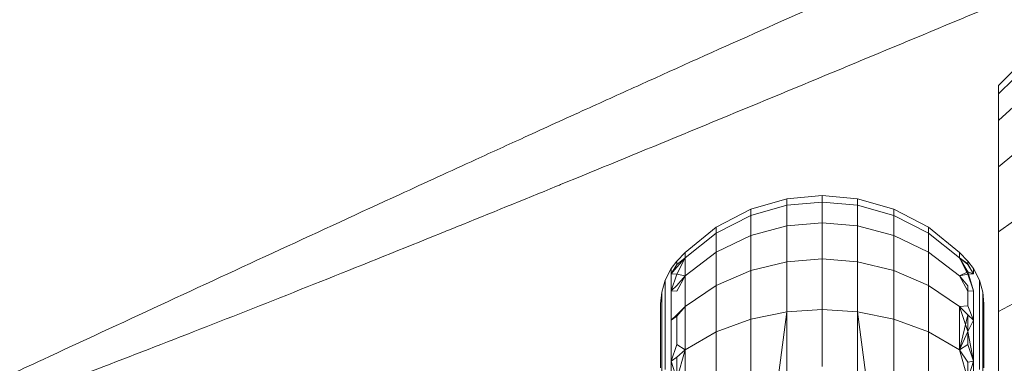
# Model space of a CAD drawing. Units: millimetres. Extents: x 1848 to 578302, y 1430 to 596964.
# Drawn here: x 3853 to 3886, y 5749 to 5760 of the extents above; entities that cross this region are included whole.
import ezdxf

# ---------------------------------------------------------------- set-up
doc = ezdxf.new("R2010")
doc.units = ezdxf.units.MM
doc.layers.add('Контур', color=7, linetype='Continuous', lineweight=15)

msp = doc.modelspace()

# ---------------------------------------------------------------- linework, layer by layer
at = {"layer": 'Контур'}
for p, q in [((3886.304, 5758.481), (3885.804, 5757.981)), ((3885.804, 5757.697), (3886.304, 5758.188)), ((3885.804, 5757.981), (3885.804, 5757.697)), ((3885.804, 5756.787), (3885.804, 5757.697)), ((3885.804, 5756.787), (3886.304, 5757.252)), ((3885.804, 5755.209), (3885.804, 5756.787)), ((3885.804, 5755.209), (3886.304, 5755.628)), ((3885.804, 5753.001), (3885.804, 5755.209)), ((3879.804, 5754.231), (3878.603, 5754.12)), ((3879.804, 5754.231), (3881.005, 5754.12)), ((3879.804, 5754.009), (3879.804, 5754.231)), ((3878.603, 5754.12), (3877.374, 5753.767)), ((3878.603, 5753.901), (3877.374, 5753.554)), ((3878.603, 5754.12), (3878.603, 5753.901)), ((3879.804, 5754.009), (3878.603, 5753.901)), ((3878.603, 5753.901), (3878.603, 5753.198)), ((3879.804, 5754.009), (3881.005, 5753.901)), ((3879.804, 5753.3), (3879.804, 5754.009)), ((3881.005, 5754.12), (3882.233, 5753.767)), ((3881.005, 5753.901), (3881.005, 5754.12)), ((3881.005, 5753.901), (3882.233, 5753.554)), ((3881.005, 5753.198), (3881.005, 5753.901)), ((3877.374, 5753.767), (3876.192, 5753.155)), ((3877.374, 5753.554), (3876.192, 5752.951)), ((3877.374, 5753.767), (3877.374, 5753.554)), ((3877.374, 5753.554), (3877.374, 5752.869)), ((3882.233, 5753.767), (3882.233, 5753.554)), ((3883.415, 5753.155), (3882.233, 5753.767)), ((3882.233, 5753.554), (3882.233, 5752.869)), ((3883.415, 5752.951), (3882.233, 5753.554)), ((3878.603, 5753.198), (3877.374, 5752.869)), ((3879.804, 5753.3), (3878.603, 5753.198)), ((3878.603, 5753.198), (3878.603, 5751.979)), ((3879.804, 5753.3), (3881.005, 5753.198)), ((3879.804, 5752.071), (3879.804, 5753.3)), ((3881.005, 5753.198), (3882.233, 5752.869)), ((3881.005, 5751.979), (3881.005, 5753.198)), ((3885.804, 5753.001), (3886.304, 5753.355)), ((3875.137, 5752.297), (3876.192, 5753.155)), ((3875.137, 5752.109), (3876.192, 5752.951)), ((3876.192, 5753.155), (3876.192, 5752.951)), ((3876.192, 5752.951), (3876.192, 5752.3)), ((3877.374, 5752.869), (3876.192, 5752.3)), ((3877.374, 5752.869), (3877.374, 5751.683)), ((3882.233, 5752.869), (3882.233, 5751.683)), ((3883.415, 5752.3), (3882.233, 5752.869)), ((3883.415, 5753.155), (3883.415, 5752.951)), ((3884.471, 5752.297), (3883.415, 5753.155)), ((3883.415, 5752.951), (3883.415, 5752.3)), ((3884.471, 5752.109), (3883.415, 5752.951)), ((3885.804, 5750.283), (3885.804, 5753.001)), ((3874.854, 5751.996), (3875.137, 5752.297)), ((3875.137, 5751.503), (3876.192, 5752.3)), ((3875.137, 5752.297), (3875.137, 5752.109)), ((3876.192, 5752.3), (3876.192, 5751.17)), ((3883.415, 5752.3), (3883.415, 5751.17)), ((3884.471, 5751.503), (3883.415, 5752.3)), ((3884.471, 5752.297), (3884.471, 5752.109)), ((3884.754, 5751.996), (3884.471, 5752.297)), ((3874.854, 5751.996), (3874.662, 5751.745)), ((3874.854, 5751.888), (3874.662, 5751.565)), ((3874.854, 5751.888), (3875.137, 5752.109)), ((3874.854, 5751.55), (3875.137, 5752.109)), ((3874.854, 5751.794), (3875.137, 5752.109)), ((3874.854, 5751.996), (3874.854, 5751.888)), ((3875.137, 5752.109), (3875.137, 5751.503)), ((3878.603, 5751.979), (3877.374, 5751.683)), ((3879.804, 5752.071), (3878.603, 5751.979)), ((3878.603, 5750.272), (3878.603, 5751.979)), ((3879.804, 5752.071), (3881.005, 5751.979)), ((3879.804, 5750.35), (3879.804, 5752.071)), ((3881.005, 5751.979), (3882.233, 5751.683)), ((3881.005, 5750.272), (3881.005, 5751.979)), ((3884.754, 5751.55), (3884.471, 5752.109)), ((3884.754, 5751.888), (3884.471, 5752.109)), ((3884.754, 5751.909), (3884.471, 5752.109)), ((3884.754, 5751.633), (3884.471, 5752.109)), ((3884.754, 5751.996), (3884.754, 5751.888)), ((3884.754, 5751.996), (3884.945, 5751.745)), ((3884.754, 5751.909), (3884.945, 5751.565)), ((3884.754, 5751.888), (3884.945, 5751.565)), ((3874.662, 5751.745), (3874.458, 5751.351)), ((3874.854, 5751.794), (3874.662, 5751.565)), ((3874.662, 5751.745), (3874.662, 5751.565)), ((3874.854, 5751.55), (3874.662, 5751.565)), ((3874.662, 5750.989), (3874.662, 5751.565)), ((3874.854, 5751.55), (3874.662, 5750.989)), ((3874.854, 5751.55), (3875.137, 5751.503)), ((3874.854, 5750.977), (3875.137, 5751.503)), ((3874.854, 5751.17), (3875.137, 5751.503)), ((3875.137, 5751.503), (3875.137, 5750.453)), ((3877.374, 5751.683), (3876.192, 5751.17)), ((3877.374, 5750.022), (3877.374, 5751.683)), ((3882.233, 5750.022), (3882.233, 5751.683)), ((3883.415, 5751.17), (3882.233, 5751.683)), ((3884.754, 5751.633), (3884.471, 5751.503)), ((3884.754, 5751.55), (3884.471, 5751.503)), ((3884.754, 5750.977), (3884.471, 5751.503)), ((3884.754, 5751.158), (3884.471, 5751.503)), ((3884.754, 5751.633), (3884.945, 5751.565)), ((3884.754, 5751.633), (3884.945, 5750.989)), ((3884.754, 5751.55), (3884.945, 5751.565)), ((3884.754, 5751.55), (3884.945, 5750.989)), ((3884.945, 5751.745), (3885.149, 5751.351)), ((3884.945, 5751.745), (3884.945, 5751.565)), ((3874.458, 5751.351), (3874.341, 5750.941)), ((3874.458, 5751.351), (3874.458, 5751.178)), ((3874.458, 5751.178), (3874.458, 5750.623)), ((3874.854, 5751.17), (3874.662, 5750.989)), ((3875.137, 5750.453), (3876.192, 5751.17)), ((3876.192, 5751.17), (3876.192, 5749.589)), ((3883.415, 5751.17), (3883.415, 5749.589)), ((3884.471, 5750.453), (3883.415, 5751.17)), ((3885.149, 5751.351), (3885.149, 5751.178)), ((3885.267, 5750.941), (3885.149, 5751.351)), ((3885.149, 5751.178), (3885.149, 5750.623)), ((3874.304, 5750.541), (3874.341, 5750.941)), ((3874.341, 5750.941), (3874.341, 5750.775)), ((3874.854, 5750.977), (3874.662, 5750.989)), ((3874.662, 5749.99), (3874.662, 5750.989)), ((3884.754, 5750.479), (3884.754, 5751.158)), ((3884.754, 5750.977), (3884.945, 5750.989)), ((3884.945, 5749.99), (3884.945, 5750.989)), ((3885.267, 5750.941), (3885.267, 5750.775)), ((3885.304, 5750.541), (3885.267, 5750.941)), ((3874.304, 5750.495), (3874.304, 5750.541)), ((3874.304, 5750.495), (3874.304, 5750.381)), ((3874.341, 5750.775), (3874.341, 5750.242)), ((3874.458, 5750.623), (3874.458, 5749.66)), ((3885.149, 5750.623), (3885.149, 5749.66)), ((3885.267, 5750.775), (3885.267, 5750.242)), ((3885.304, 5750.495), (3885.304, 5750.541)), ((3885.304, 5750.495), (3885.304, 5750.381)), ((3885.804, 5750.283), (3886.304, 5750.557)), ((3874.304, 5750.254), (3874.304, 5750.381)), ((3874.304, 5750.254), (3874.304, 5749.87)), ((3874.341, 5750.242), (3874.341, 5749.318)), ((3874.854, 5750.174), (3874.662, 5749.99)), ((3874.854, 5750.174), (3875.137, 5750.453)), ((3874.854, 5750.13), (3875.137, 5750.453)), ((3874.854, 5750.174), (3874.854, 5749.164)), ((3875.137, 5750.453), (3875.137, 5748.983)), ((3878.603, 5750.272), (3877.374, 5750.022)), ((3878.326, 5748.202), (3878.603, 5750.272)), ((3879.804, 5750.35), (3878.603, 5750.272)), ((3878.603, 5748.171), (3878.603, 5750.272)), ((3879.804, 5750.35), (3881.005, 5750.272)), ((3879.804, 5750.35), (3879.804, 5748.413)), ((3881.005, 5750.272), (3882.233, 5750.022)), ((3881.275, 5748.204), (3881.005, 5750.272)), ((3881.005, 5750.272), (3881.005, 5748.171)), ((3884.754, 5750.479), (3884.471, 5750.453)), ((3884.471, 5750.453), (3884.471, 5748.983)), ((3884.754, 5750.174), (3884.471, 5750.453)), ((3884.754, 5749.607), (3884.471, 5750.453)), ((3884.754, 5750.174), (3884.471, 5748.983)), ((3884.754, 5750.479), (3884.945, 5749.99)), ((3884.754, 5750.174), (3884.754, 5749.164)), ((3884.754, 5750.174), (3884.945, 5749.99)), ((3885.267, 5750.242), (3885.267, 5749.318)), ((3885.304, 5750.254), (3885.304, 5750.381)), ((3885.304, 5750.254), (3885.304, 5749.87)), ((3885.804, 5747.238), (3885.804, 5750.283)), ((3874.304, 5749.813), (3874.304, 5749.87)), ((3874.854, 5750.13), (3874.662, 5749.99)), ((3874.662, 5749.99), (3874.662, 5748.592)), ((3877.374, 5750.022), (3876.192, 5749.589)), ((3877.374, 5747.978), (3877.374, 5750.022)), ((3882.233, 5750.022), (3883.415, 5749.589)), ((3882.233, 5747.978), (3882.233, 5750.022)), ((3884.754, 5749.607), (3884.945, 5749.99)), ((3884.945, 5749.99), (3884.945, 5748.592)), ((3885.304, 5749.813), (3885.304, 5749.87)), ((3874.304, 5749.813), (3874.304, 5749.181)), ((3874.458, 5749.66), (3874.458, 5748.313)), ((3875.137, 5748.983), (3876.192, 5749.589)), ((3876.192, 5747.642), (3876.192, 5749.589)), ((3883.415, 5747.642), (3883.415, 5749.589)), ((3884.471, 5748.983), (3883.415, 5749.589)), ((3884.754, 5749.607), (3884.471, 5748.983)), ((3884.754, 5749.607), (3884.945, 5748.592)), ((3885.149, 5749.66), (3885.149, 5748.313)), ((3885.304, 5749.181), (3885.304, 5749.813)), ((3874.304, 5749.181), (3874.304, 5748.982)), ((3874.341, 5748.024), (3874.341, 5749.318)), ((3874.854, 5749.164), (3874.662, 5748.592)), ((3874.854, 5749.164), (3875.137, 5748.983)), ((3884.754, 5749.164), (3884.471, 5748.983)), ((3884.754, 5749.164), (3884.945, 5748.592)), ((3885.267, 5748.024), (3885.267, 5749.318)), ((3885.304, 5749.181), (3885.304, 5748.982)), ((3874.304, 5748.371), (3874.304, 5748.982)), ((3874.854, 5747.986), (3875.137, 5748.983)), ((3874.854, 5748.734), (3875.137, 5748.983)), ((3875.137, 5748.983), (3875.137, 5747.173)), ((3884.754, 5747.986), (3884.471, 5748.983)), ((3884.754, 5748.561), (3884.471, 5748.983)), ((3885.304, 5748.371), (3885.304, 5748.982)), ((3874.854, 5748.734), (3874.662, 5748.592)), ((3874.854, 5747.986), (3874.662, 5748.592)), ((3874.662, 5746.871), (3874.662, 5748.592)), ((3874.854, 5747.078), (3874.854, 5748.734)), ((3884.754, 5747.986), (3884.945, 5748.592)), ((3884.754, 5748.561), (3884.945, 5748.592)), ((3884.754, 5747.374), (3884.754, 5748.561)), ((3884.945, 5746.871), (3884.945, 5748.592))]:
    msp.add_line(p, q, dxfattribs=at)
for points, knots in [([(3829.362, 5754.774), (3829.737, 5754.919), (3830.124, 5755.07), (3831.311, 5755.535), (3832.147, 5755.868), (3833.77, 5756.522), (3834.565, 5756.849), (3835.491, 5757.228), (3835.65, 5757.294), (3836.158, 5757.504), (3836.512, 5757.651), (3837.521, 5758.073), (3838.165, 5758.343), (3839.882, 5759.069), (3840.969, 5759.533), (3843.207, 5760.499), (3844.358, 5761), (3846.717, 5762.034), (3847.926, 5762.569), (3850.397, 5763.669), (3851.657, 5764.234), (3853.11, 5764.889), (3853.293, 5764.971), (3854.587, 5765.558), (3855.693, 5766.057), (3856.858, 5766.588), (3856.906, 5766.61), (3858.23, 5767.215), (3859.503, 5767.796), (3862.124, 5768.998), (3863.463, 5769.615), (3866.146, 5770.854), (3867.488, 5771.475), (3870.165, 5772.715), (3871.499, 5773.334), (3872.95, 5774.007), (3873.092, 5774.073), (3874.394, 5774.677), (3875.573, 5775.224), (3876.892, 5775.835), (3877.073, 5775.919), (3878.332, 5776.501), (3879.435, 5777.012), (3881.727, 5778.07), (3882.925, 5778.621), (3885.244, 5779.684), (3886.363, 5780.196), (3887.594, 5780.755), (3887.762, 5780.831), (3888.781, 5781.291), (3889.674, 5781.696), (3891.45, 5782.493), (3892.349, 5782.893), (3893.422, 5783.367), (3893.669, 5783.476), (3894.422, 5783.806), (3894.96, 5784.041), (3896.115, 5784.542), (3896.715, 5784.799), (3897.751, 5785.237), (3898.188, 5785.419), (3898.889, 5785.708), (3899.155, 5785.816), (3899.48, 5785.946), (3899.566, 5785.979), (3899.593, 5785.99)], [6.03865, 6.03865, 6.03865, 6.03865, 6.589667, 6.589667, 7.675002, 7.675002, 8.594162, 8.594162, 8.770391, 8.770391, 9.170939, 9.170939, 9.873907, 9.873907, 10.988137, 10.988137, 12.114999, 12.114999, 13.25407, 13.25407, 14.406794, 14.406794, 14.573596, 14.573596, 15.574048, 15.574048, 15.617099, 15.617099, 16.755423, 16.755423, 17.950874, 17.950874, 19.161363, 19.161363, 20.384753, 20.384753, 20.515785, 20.515785, 21.62165, 21.62165, 21.794615, 21.794615, 22.870971, 22.870971, 24.130569, 24.130569, 25.40145, 25.40145, 25.594934, 25.594934, 26.681146, 26.681146, 27.961557, 27.961557, 28.336875, 28.336875, 29.232386, 29.232386, 30.491415, 30.491415, 31.740558, 31.740558, 32.979616, 32.979616, 34, 34, 34, 34]), ([(3842.865, 5743.838), (3843.248, 5743.969), (3843.642, 5744.104), (3844.849, 5744.524), (3845.697, 5744.823), (3847.343, 5745.413), (3848.148, 5745.708), (3849.089, 5746.05), (3849.252, 5746.111), (3849.768, 5746.301), (3850.126, 5746.433), (3851.15, 5746.815), (3851.807, 5747.06), (3853.554, 5747.719), (3854.659, 5748.141), (3856.933, 5749.018), (3858.103, 5749.473), (3860.502, 5750.415), (3861.731, 5750.902), (3864.243, 5751.904), (3865.524, 5752.419), (3866.999, 5753.015), (3867.181, 5753.089), (3868.498, 5753.624), (3869.626, 5754.081), (3870.81, 5754.566), (3870.856, 5754.584), (3872.202, 5755.137), (3873.501, 5755.669), (3876.171, 5756.769), (3877.533, 5757.333), (3880.262, 5758.465), (3881.628, 5759.034), (3884.351, 5760.168), (3885.709, 5760.734), (3887.182, 5761.348), (3887.323, 5761.407), (3888.647, 5761.958), (3889.85, 5762.46), (3891.193, 5763.019), (3891.373, 5763.095), (3892.654, 5763.627), (3893.779, 5764.095), (3896.114, 5765.064), (3897.333, 5765.567), (3899.691, 5766.539), (3900.829, 5767.005), (3902.078, 5767.514), (3902.245, 5767.583), (3903.282, 5768.003), (3904.193, 5768.373), (3906.001, 5769.1), (3906.914, 5769.465), (3908.003, 5769.895), (3908.251, 5769.993), (3909.017, 5770.293), (3909.566, 5770.509), (3910.74, 5770.963), (3911.35, 5771.196), (3912.401, 5771.594), (3912.844, 5771.758), (3913.555, 5772.019), (3913.824, 5772.116), (3914.153, 5772.233), (3914.24, 5772.263), (3914.268, 5772.272)], [6.039199, 6.039199, 6.039199, 6.039199, 6.593016, 6.593016, 7.67835, 7.67835, 8.59466, 8.59466, 8.773726, 8.773726, 9.171426, 9.171426, 9.877252, 9.877252, 10.991487, 10.991487, 12.118361, 12.118361, 13.257446, 13.257446, 14.410182, 14.410182, 14.573978, 14.573978, 15.577451, 15.577451, 15.617463, 15.617463, 16.758843, 16.758843, 17.954302, 17.954302, 19.164804, 19.164804, 20.388211, 20.388211, 20.516057, 20.516057, 21.625112, 21.625112, 21.794861, 21.794861, 22.874442, 22.874442, 24.134039, 24.134039, 25.40492, 25.40492, 25.595115, 25.595115, 26.684621, 26.684621, 27.964982, 27.964982, 28.336999, 28.336999, 29.235759, 29.235759, 30.494735, 30.494735, 31.743824, 31.743824, 32.982833, 32.982833, 34, 34, 34, 34]), ([(3869.671, 5756.212), (3870.372, 5756.532), (3871.071, 5756.851), (3872.39, 5757.45), (3873.011, 5757.731), (3874.925, 5758.597), (3876.214, 5759.176), (3878.738, 5760.304), (3879.974, 5760.853), (3882.389, 5761.916), (3883.568, 5762.431), (3885.865, 5763.426), (3886.98, 5763.904), (3888.178, 5764.413), (3888.297, 5764.464), (3889.332, 5764.899), (3890.275, 5765.299), (3891.562, 5765.834), (3891.956, 5765.997), (3892.908, 5766.388), (3893.475, 5766.621), (3894.927, 5767.209), (3895.789, 5767.554), (3897.409, 5768.194), (3898.169, 5768.489), (3899.574, 5769.026), (3900.22, 5769.269), (3901.383, 5769.698), (3901.903, 5769.887), (3902.811, 5770.21), (3903.202, 5770.346), (3903.855, 5770.568), (3904.119, 5770.656), (3904.513, 5770.784), (3904.647, 5770.826), (3904.746, 5770.857), (3904.755, 5770.86), (3904.773, 5770.866), (3904.772, 5770.865), (3904.772, 5770.865)], [0, 0, 0, 0, 0.794052, 0.794052, 1.502434, 1.502434, 2.986457, 2.986457, 4.451592, 4.451592, 5.899316, 5.899316, 7.331028, 7.331028, 7.4857, 7.4857, 8.745853, 8.745853, 9.306895, 9.306895, 10.147193, 10.147193, 11.536331, 11.536331, 12.913246, 12.913246, 14.270048, 14.270048, 15.593059, 15.593059, 16.887685, 16.887685, 18.15503, 18.15503, 19.396297, 19.396297, 19.93224, 19.93224, 20.059087, 20.059087, 20.059087, 20.059087]), ([(3814.765, 5747.653), (3814.765, 5747.653), (3814.765, 5747.653), (3814.765, 5747.653), (3814.765, 5747.653), (3814.765, 5747.653), (3814.765, 5747.653), (3814.766, 5747.653), (3814.766, 5747.653), (3814.767, 5747.654), (3814.768, 5747.654), (3814.77, 5747.655), (3814.772, 5747.656), (3814.778, 5747.658), (3814.782, 5747.66), (3814.797, 5747.667), (3814.81, 5747.672), (3814.843, 5747.687), (3814.865, 5747.697), (3814.906, 5747.715), (3814.923, 5747.722), (3814.959, 5747.738), (3814.978, 5747.747), (3815.039, 5747.774), (3815.085, 5747.794), (3815.234, 5747.861), (3815.352, 5747.915), (3815.756, 5748.098), (3816.095, 5748.254), (3816.905, 5748.632), (3817.432, 5748.882), (3817.951, 5749.127), (3818.009, 5749.155), (3818.244, 5749.267), (3818.425, 5749.353), (3819.097, 5749.677), (3819.561, 5749.9), (3820.826, 5750.514), (3821.644, 5750.915), (3823.403, 5751.784), (3824.401, 5752.282), (3825.349, 5752.754), (3825.358, 5752.759), (3825.857, 5753.008), (3826.36, 5753.26), (3827.425, 5753.796), (3827.987, 5754.079), (3828.826, 5754.503), (3829.087, 5754.635), (3830.24, 5755.219), (3831.109, 5755.66), (3833.14, 5756.693), (3834.324, 5757.299), (3835.547, 5757.922), (3835.617, 5757.959), (3836.172, 5758.242), (3836.659, 5758.492), (3837.933, 5759.144), (3838.714, 5759.543), (3840.795, 5760.61), (3842.108, 5761.283), (3844.751, 5762.637), (3846.079, 5763.317), (3848.741, 5764.677), (3850.074, 5765.357), (3852.287, 5766.483), (3853.163, 5766.927), (3854.579, 5767.645), (3855.121, 5767.918), (3855.661, 5768.191)], [0, 0, 0, 0, 0.0031, 0.0031, 0.006994, 0.006994, 0.014782, 0.014782, 0.030226, 0.030226, 0.060981, 0.060981, 0.122492, 0.122492, 0.245381, 0.245381, 0.491158, 0.491158, 0.798646, 0.798646, 0.981601, 0.981601, 1.16348, 1.16348, 1.522932, 1.522932, 2.224618, 2.224618, 3.60503, 3.60503, 4.968671, 4.968671, 5.09999, 5.09999, 5.558675, 5.558675, 6.604511, 6.604511, 8.122759, 8.122759, 9.639235, 9.639235, 9.653145, 9.653145, 10.398609, 10.398609, 11.192052, 11.192052, 11.55687, 11.55687, 12.720701, 12.720701, 14.153159, 14.153159, 14.236542, 14.236542, 14.822607, 14.822607, 15.739894, 15.739894, 17.228884, 17.228884, 18.701752, 18.701752, 20.159295, 20.159295, 21.111652, 21.111652, 21.702368, 21.702368, 21.702368, 21.702368]), ([(3855.929, 5732.38), (3856.318, 5732.496), (3856.72, 5732.617), (3857.945, 5732.99), (3858.805, 5733.256), (3860.47, 5733.78), (3861.283, 5734.042), (3862.237, 5734.347), (3862.405, 5734.402), (3862.929, 5734.572), (3863.288, 5734.688), (3864.327, 5735.03), (3864.996, 5735.25), (3866.771, 5735.842), (3867.892, 5736.22), (3870.199, 5737.007), (3871.386, 5737.416), (3873.82, 5738.263), (3875.068, 5738.701), (3877.617, 5739.604), (3878.918, 5740.068), (3880.411, 5740.605), (3880.593, 5740.67), (3881.93, 5741.153), (3883.079, 5741.568), (3884.281, 5742.005), (3884.323, 5742.02), (3885.691, 5742.52), (3887.013, 5743.001), (3889.728, 5743.998), (3891.112, 5744.508), (3893.883, 5745.532), (3895.27, 5746.046), (3898.035, 5747.073), (3899.414, 5747.585), (3900.906, 5748.139), (3901.045, 5748.191), (3902.39, 5748.69), (3903.616, 5749.146), (3904.979, 5749.652), (3905.159, 5749.719), (3906.459, 5750.2), (3907.606, 5750.625), (3909.98, 5751.502), (3911.218, 5751.958), (3913.612, 5752.836), (3914.767, 5753.257), (3916.031, 5753.716), (3916.198, 5753.776), (3917.25, 5754.155), (3918.178, 5754.491), (3920.015, 5755.147), (3920.942, 5755.475), (3922.044, 5755.861), (3922.293, 5755.949), (3923.07, 5756.218), (3923.629, 5756.413), (3924.822, 5756.821), (3925.44, 5757.03), (3926.504, 5757.386), (3926.953, 5757.533), (3927.673, 5757.765), (3927.945, 5757.851), (3928.277, 5757.954), (3928.364, 5757.981), (3928.393, 5757.989)], [6.039803, 6.039803, 6.039803, 6.039803, 6.596705, 6.596705, 7.682037, 7.682037, 8.595209, 8.595209, 8.7774, 8.7774, 9.171963, 9.171963, 9.880936, 9.880936, 10.995176, 10.995176, 12.122064, 12.122064, 13.261166, 13.261166, 14.413913, 14.413913, 14.5744, 14.5744, 15.581198, 15.581198, 15.617864, 15.617864, 16.76261, 16.76261, 17.958077, 17.958077, 19.168593, 19.168593, 20.392019, 20.392019, 20.516356, 20.516356, 21.628925, 21.628925, 21.795132, 21.795132, 22.878265, 22.878265, 24.137861, 24.137861, 25.408742, 25.408742, 25.595314, 25.595314, 26.688448, 26.688448, 27.968753, 27.968753, 28.337135, 28.337135, 29.239473, 29.239473, 30.498391, 30.498391, 31.747419, 31.747419, 32.986375, 32.986375, 34, 34, 34, 34]), ([(3883.2, 5743.692), (3883.912, 5743.984), (3884.624, 5744.275), (3885.965, 5744.822), (3886.597, 5745.079), (3888.543, 5745.869), (3889.854, 5746.397), (3892.42, 5747.425), (3893.677, 5747.924), (3896.132, 5748.892), (3897.33, 5749.361), (3899.664, 5750.264), (3900.797, 5750.699), (3902.014, 5751.16), (3902.135, 5751.207), (3903.186, 5751.601), (3904.145, 5751.963), (3905.451, 5752.447), (3905.851, 5752.595), (3906.818, 5752.948), (3907.394, 5753.158), (3908.868, 5753.689), (3909.743, 5754), (3911.387, 5754.575), (3912.158, 5754.84), (3913.583, 5755.322), (3914.238, 5755.539), (3915.416, 5755.923), (3915.943, 5756.091), (3916.863, 5756.378), (3917.259, 5756.498), (3917.921, 5756.695), (3918.188, 5756.772), (3918.587, 5756.885), (3918.722, 5756.922), (3918.822, 5756.949), (3918.832, 5756.951), (3918.85, 5756.956), (3918.849, 5756.956), (3918.849, 5756.956)], [0, 0, 0, 0, 0.756863, 0.756863, 1.432165, 1.432165, 2.846794, 2.846794, 4.243416, 4.243416, 5.62343, 5.62343, 6.988184, 6.988184, 7.135591, 7.135591, 8.33685, 8.33685, 8.871627, 8.871627, 9.67264, 9.67264, 10.996856, 10.996856, 12.309372, 12.309372, 13.602686, 13.602686, 14.863843, 14.863843, 16.097888, 16.097888, 17.306028, 17.306028, 18.489229, 18.489229, 19.00006, 19.00006, 19.131849, 19.131849, 19.131849, 19.131849]), ([(3827.999, 5737.295), (3827.999, 5737.295), (3827.999, 5737.295), (3828, 5737.295), (3828, 5737.295), (3828, 5737.295), (3828, 5737.295), (3828, 5737.295), (3828.001, 5737.295), (3828.001, 5737.296), (3828.002, 5737.296), (3828.004, 5737.297), (3828.005, 5737.297), (3828.009, 5737.299), (3828.012, 5737.3), (3828.022, 5737.304), (3828.031, 5737.307), (3828.046, 5737.313), (3828.052, 5737.316), (3828.072, 5737.323), (3828.086, 5737.329), (3828.107, 5737.337), (3828.111, 5737.339), (3828.119, 5737.342), (3828.124, 5737.344), (3828.133, 5737.347), (3828.137, 5737.349), (3828.146, 5737.352), (3828.15, 5737.354), (3828.164, 5737.36), (3828.174, 5737.364), (3828.204, 5737.376), (3828.225, 5737.384), (3828.292, 5737.411), (3828.341, 5737.43), (3828.494, 5737.492), (3828.611, 5737.539), (3829.023, 5737.708), (3829.375, 5737.853), (3830.201, 5738.2), (3830.722, 5738.422), (3831.254, 5738.648), (3831.328, 5738.68), (3831.568, 5738.784), (3831.739, 5738.856), (3832.426, 5739.155), (3832.913, 5739.366), (3834.224, 5739.941), (3835.06, 5740.311), (3836.838, 5741.103), (3837.829, 5741.551), (3838.798, 5741.986), (3838.833, 5742.002), (3839.343, 5742.233), (3839.83, 5742.454), (3840.917, 5742.948), (3841.514, 5743.22), (3842.371, 5743.612), (3842.612, 5743.721), (3843.788, 5744.261), (3844.7, 5744.679), (3846.772, 5745.633), (3847.95, 5746.178), (3849.197, 5746.754), (3849.299, 5746.801), (3849.865, 5747.063), (3850.332, 5747.279), (3851.631, 5747.881), (3852.456, 5748.264), (3854.609, 5749.262), (3855.949, 5749.884), (3858.644, 5751.133), (3859.998, 5751.761), (3862.711, 5753.015), (3864.07, 5753.643), (3866.295, 5754.666), (3867.156, 5755.061), (3868.568, 5755.709), (3869.12, 5755.961), (3869.671, 5756.212)], [0, 0, 0, 0, 0.003019, 0.003019, 0.006131, 0.006131, 0.012319, 0.012319, 0.024694, 0.024694, 0.049425, 0.049425, 0.098888, 0.098888, 0.197795, 0.197795, 0.395608, 0.395608, 0.512998, 0.512998, 0.735588, 0.735588, 0.791236, 0.791236, 0.846883, 0.846883, 0.897416, 0.897416, 0.950609, 0.950609, 1.055855, 1.055855, 1.261787, 1.261787, 1.655414, 1.655414, 2.369716, 2.369716, 3.846955, 3.846955, 5.252226, 5.252226, 5.427508, 5.427508, 5.875897, 5.875897, 7.018162, 7.018162, 8.623409, 8.623409, 10.189321, 10.189321, 10.24141, 10.24141, 10.992025, 10.992025, 11.867875, 11.867875, 12.21638, 12.21638, 13.483486, 13.483486, 14.960838, 14.960838, 15.085504, 15.085504, 15.668484, 15.668484, 16.674336, 16.674336, 18.24792, 18.24792, 19.804489, 19.804489, 21.344805, 21.344805, 22.316444, 22.316444, 22.940913, 22.940913, 22.940913, 22.940913])]:
    msp.add_open_spline(points, degree=3, knots=knots, dxfattribs=at)

doc.saveas('drawing.dxf')
